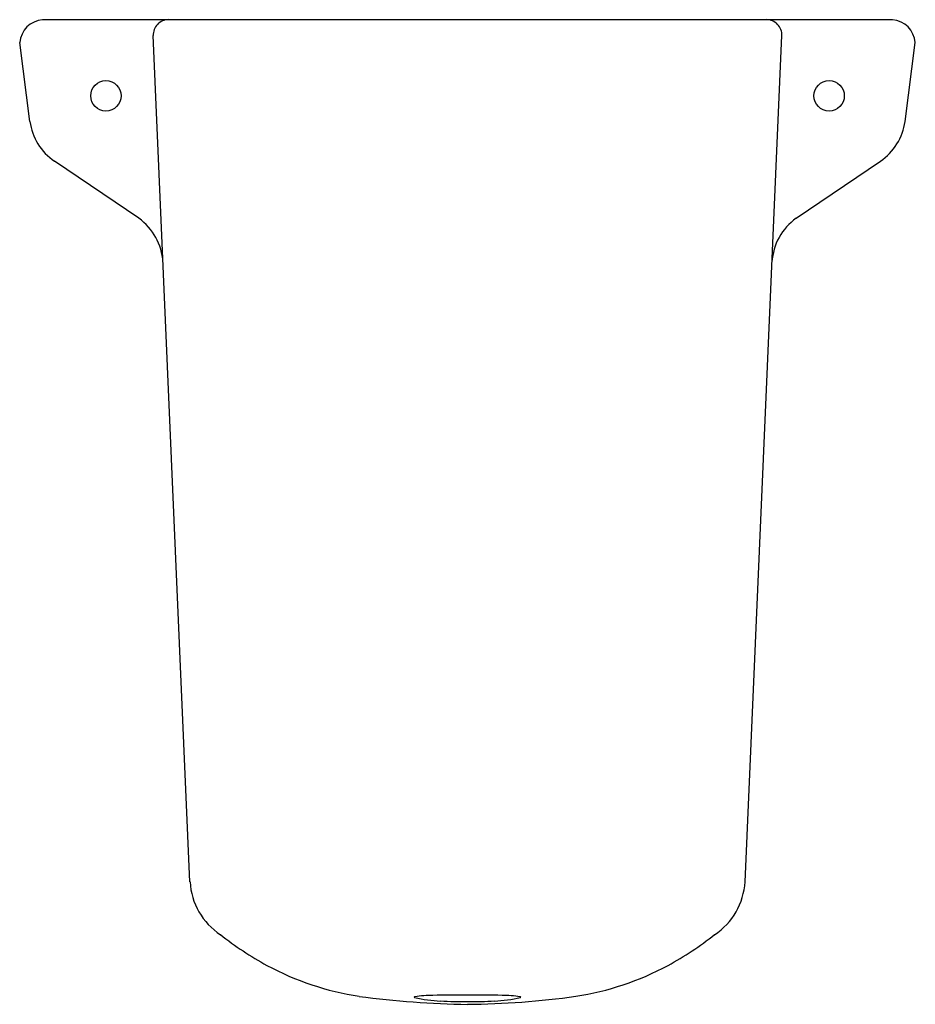
# Model space of a CAD drawing. Extents: x 3487.7 to 3497, y 191.8 to 202.
import ezdxf

# ---------------------------------------------------------------- set-up
doc = ezdxf.new("R2010")
doc.units = 0
doc.header["$LTSCALE"] = 0.64311
doc.layers.get('0').update_dxf_attribs({"color": 255, "linetype": 'CONTINUOUS'})
doc.layers.get('DEFPOINTS').update_dxf_attribs({"linetype": 'CONTINUOUS'})
doc.styles.get("Standard").update_dxf_attribs({"font": 'txt', "width": 0.8})

msp = doc.modelspace()

# ---------------------------------------------------------------- linework, layer by layer
for p, q in [((3487.931, 202.028), (3496.722, 202.028)), ((3487.801, 200.975), (3487.695, 201.791)), ((3489.456, 193.109), (3489.075, 201.863)), ((3495.197, 193.109), (3495.577, 201.863)), ((3496.852, 200.975), (3496.958, 201.791)), ((3488.928, 199.973), (3488.055, 200.564)), ((3495.725, 199.973), (3496.597, 200.564))]:
    msp.add_line(p, q)
for centre in [(3488.586, 201.24), (3496.067, 201.24)]:
    msp.add_circle(centre, 0.157)
for centre, radius, start, end in [((3487.953, 201.769), 0.259, 94.8705, 175.1295), ((3489.233, 201.87), 0.158, 90.0176, 182.4757), ((3495.42, 201.87), 0.158, 357.5243, 89.9824), ((3496.7, 201.769), 0.259, 4.8705, 85.1295), ((3488.386, 201.053), 0.591, 187.575, 235.9158), ((3496.266, 201.053), 0.591, 304.0842, 352.425), ((3488.572, 199.482), 0.606, 3.6392, 54.0992), ((3496.081, 199.482), 0.607, 125.9085, 176.3226), ((3490.159, 193.149), 0.704, 183.2578, 236.5208), ((3494.494, 193.149), 0.704, 303.4792, 356.7422), ((3491.863, 195.202), 3.368, 231.596, 241.4178), ((3492.79, 195.202), 3.368, 298.5822, 308.404), ((3491.658, 194.86), 2.97, 241.739, 261.2468), ((3492.995, 194.86), 2.97, 278.7532, 298.261), ((3492.472, 201.442), 9.602, 262.4238, 269.1317), ((3491.78, 191.916), 0.00447, 87.0837, 252.3559), ((3492.092, 193.232), 1.357, 256.6613, 268.1433), ((3491.976, 190.434), 1.499, 90.2711, 97.4709), ((3492.321, 169.971), 21.966, 89.9858, 90.9191), ((3492.332, 169.971), 21.966, 89.0809, 90.0142), ((3492.268, 200.263), 8.421, 270.3977, 278.0469), ((3492.561, 193.232), 1.357, 271.8567, 283.3387), ((3492.677, 190.434), 1.499, 82.5291, 89.7289), ((3492.872, 191.916), 0.00447, 287.6441, 92.9163), ((3492.319, 196.541), 4.672, 266.6774, 270.09), ((3492.334, 196.541), 4.672, 269.91, 273.3226)]:
    msp.add_arc(centre, radius, start, end)

# ---------------------------------------------------------------- texts
at = {"layer": 'DEFPOINTS'}
for tag, p, s in [('MODELNUMBER', (3492.327, 196.933), 'K-11340IN'), ('TRADENAME', (3492.327, 196.931), 'FOLIO'), ('PRODUCT', (3492.327, 196.93), 'PEDESTAL')]:
    msp.add_attdef(tag, p, s, height=0.001, dxfattribs=at)

doc.saveas('drawing.dxf')
